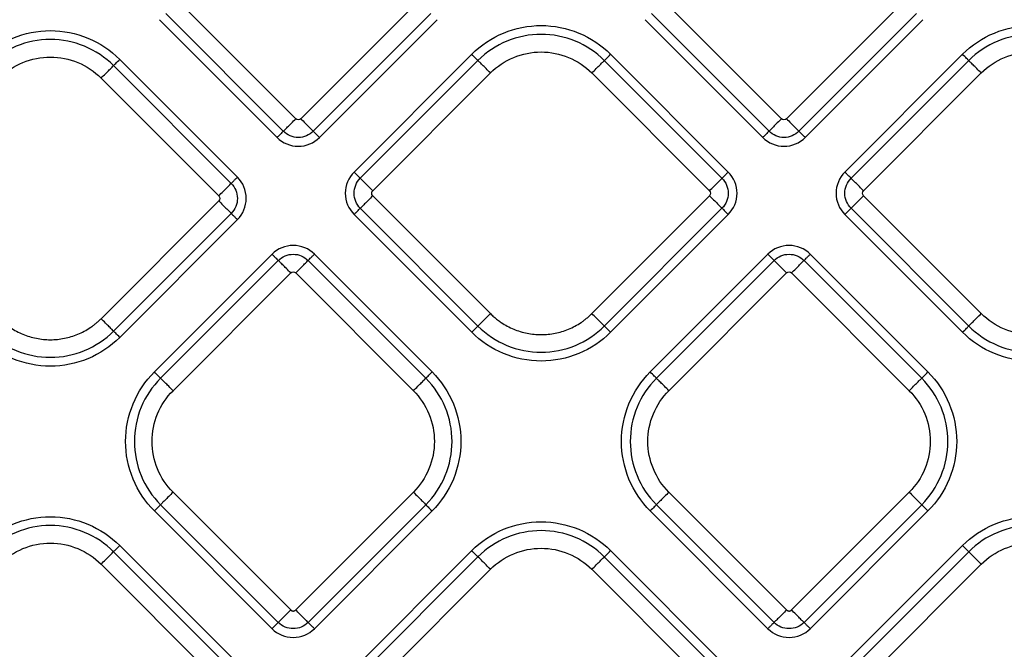
# Model space of a CAD drawing. Extents: x 526 to 613, y 487 to 635.
# Drawn here: x 563 to 569, y 547 to 551 of the extents above; entities that cross this region are included whole.
import ezdxf

# ---------------------------------------------------------------- set-up
doc = ezdxf.new("R2010")
doc.units = 0
doc.header["$MEASUREMENT"] = 0
doc.layers.add('1', color=4, linetype='Continuous')
doc.layers.add('STD TEST', color=3, linetype='Continuous')

# ---------------------------------------------------------------- blocks, each defined once
blk = doc.blocks.new('2023 VANGUARD')
at = {"layer": '1', "color": 3, "linetype": 'Continuous', "lineweight": 25}
for p, q in [((-4.0968, -41.5481), (-4.7556, -40.8893)), ((-3.4097, -40.8893), (-4.0685, -41.5481)), ((-1.3773, -41.5482), (-2.0361, -40.8893)), ((-0.6902, -40.8893), (-1.349, -41.5482)), ((-4.8253, -40.959), (-4.1665, -41.6179)), ((-3.9988, -41.6179), (-3.34, -40.959)), ((-2.1059, -40.9591), (-1.447, -41.6179)), ((-1.2793, -41.6179), (-0.6205, -40.9591)), ((-4.8602, -40.9939), (-4.2014, -41.6527)), ((-3.9639, -41.6527), (-3.3051, -40.9939)), ((-2.1407, -40.9939), (-1.4819, -41.6528)), ((-1.2444, -41.6528), (-0.5856, -40.9939)), ((-4.4234, -41.8748), (-5.0823, -41.2159)), ((-3.1115, -41.1874), (-3.7704, -41.8463)), ((-3.0767, -41.2223), (-3.7355, -41.8811)), ((-1.7103, -41.8811), (-2.3691, -41.2223)), ((-1.6754, -41.8463), (-2.3342, -41.1874)), ((-0.3635, -41.1874), (-1.0224, -41.8463)), ((-0.3287, -41.2223), (-0.9875, -41.8811)), ((-4.4583, -41.9096), (-5.1171, -41.2508)), ((-3.6658, -41.9509), (-3.007, -41.292)), ((-2.4388, -41.292), (-1.78, -41.9509)), ((-0.9178, -41.9509), (-0.259, -41.292)), ((-5.1869, -41.3205), (-4.528, -41.9794)), ((-4.528, -42.0076), (-5.1869, -42.6665)), ((-3.007, -42.638), (-3.6658, -41.9791)), ((-1.78, -41.9791), (-2.4388, -42.638)), ((-0.259, -42.638), (-0.9178, -41.9791)), ((-3.7355, -42.0489), (-3.0767, -42.7077)), ((-2.3691, -42.7077), (-1.7103, -42.0489)), ((-0.9875, -42.0489), (-0.3287, -42.7077)), ((-5.1171, -42.7362), (-4.4583, -42.0774)), ((-5.0823, -42.7711), (-4.4234, -42.1122)), ((-3.7704, -42.0837), (-3.1115, -42.7426)), ((-2.3342, -42.7426), (-1.6754, -42.0837)), ((-1.0224, -42.0837), (-0.3635, -42.7426)), ((-4.2299, -42.3058), (-4.8887, -42.9646)), ((-4.195, -42.3406), (-4.8539, -42.9995)), ((-3.3685, -42.9995), (-4.0273, -42.3406)), ((-3.3336, -42.9646), (-3.9924, -42.3058)), ((-1.4534, -42.3058), (-2.1122, -42.9646)), ((-1.4185, -42.3406), (-2.0773, -42.9994)), ((-0.592, -42.9994), (-1.2508, -42.3406)), ((-0.5571, -42.9646), (-1.2159, -42.3058)), ((-4.7841, -43.0692), (-4.1253, -42.4104)), ((-4.097, -42.4104), (-3.4382, -43.0692)), ((-2.0076, -43.0692), (-1.3488, -42.4103)), ((-1.3205, -42.4103), (-0.6617, -43.0692)), ((-4.1253, -44.2962), (-4.7841, -43.6373)), ((-3.4382, -43.6373), (-4.097, -44.2962)), ((-1.3488, -44.2961), (-2.0076, -43.6373)), ((-0.6617, -43.6373), (-1.3205, -44.2961)), ((-4.8539, -43.7071), (-4.195, -44.3659)), ((-4.0273, -44.3659), (-3.3685, -43.7071)), ((-2.0773, -43.707), (-1.4185, -44.3659)), ((-1.2508, -44.3659), (-0.592, -43.707)), ((-4.8887, -43.7419), (-4.2299, -44.4008)), ((-3.9924, -44.4008), (-3.3336, -43.7419)), ((-2.1122, -43.7419), (-1.4534, -44.4007)), ((-1.2159, -44.4007), (-0.5571, -43.7419)), ((-4.4234, -44.5943), (-5.0822, -43.9354)), ((-0.3635, -43.9354), (-1.0224, -44.5943)), ((-4.4583, -44.6291), (-5.1171, -43.9703)), ((-3.1116, -43.9639), (-3.7704, -44.6228)), ((-1.6754, -44.6228), (-2.3343, -43.9639)), ((-0.3287, -43.9703), (-0.9875, -44.6291)), ((-5.1868, -44.04), (-4.528, -44.6989)), ((-3.0767, -43.9988), (-3.7355, -44.6576)), ((-1.7103, -44.6576), (-2.3691, -43.9988)), ((-0.9178, -44.6989), (-0.259, -44.04)), ((-3.6658, -44.7274), (-3.007, -44.0685)), ((-2.4389, -44.0685), (-1.78, -44.7274))]:
    blk.add_line(p, q, dxfattribs=at)
for points, knots in [([(-5.8596, -41.2159), (-5.8087, -41.1651), (-5.7477, -41.1243), (-5.6148, -41.0693), (-5.5429, -41.055), (-5.399, -41.055), (-5.3271, -41.0693), (-5.1941, -41.1243), (-5.1331, -41.1651), (-5.0823, -41.2159)], [0, 0, 0, 0, 0.25, 0.25, 0.5, 0.5, 0.75, 0.75, 1, 1, 1, 1]), ([(-3.1115, -41.1874), (-3.0607, -41.1366), (-2.9997, -41.0958), (-2.8668, -41.0408), (-2.7948, -41.0265), (-2.6509, -41.0265), (-2.579, -41.0408), (-2.4461, -41.0958), (-2.3851, -41.1366), (-2.3342, -41.1874)], [0, 0, 0, 0, 0.25, 0.25, 0.5, 0.5, 0.75, 0.75, 1, 1, 1, 1]), ([(-0.3635, -41.1874), (-0.3127, -41.1366), (-0.2517, -41.0958), (-0.1188, -41.0408), (-0.0468, -41.0265), (0.0971, -41.0265), (0.169, -41.0408), (0.3019, -41.0958), (0.3629, -41.1366), (0.4138, -41.1874)], [0, 0, 0, 0, 0.25, 0.25, 0.5, 0.5, 0.75, 0.75, 1, 1, 1, 1]), ([(-5.1171, -41.2508), (-5.1634, -41.2045), (-5.2189, -41.1674), (-5.34, -41.1173), (-5.4054, -41.1043), (-5.5364, -41.1043), (-5.6019, -41.1173), (-5.7229, -41.1674), (-5.7784, -41.2045), (-5.8247, -41.2508)], [0, 0, 0, 0, 0.25, 0.25, 0.5, 0.5, 0.75, 0.75, 1, 1, 1, 1]), ([(-2.3691, -41.2223), (-2.4154, -41.176), (-2.4709, -41.1389), (-2.5919, -41.0888), (-2.6574, -41.0758), (-2.7884, -41.0758), (-2.8539, -41.0888), (-2.9749, -41.1389), (-3.0304, -41.176), (-3.0767, -41.2223)], [0, 0, 0, 0, 0.25, 0.25, 0.5, 0.5, 0.75, 0.75, 1, 1, 1, 1]), ([(0.3789, -41.2223), (0.3326, -41.176), (0.2771, -41.1389), (0.1561, -41.0888), (0.0906, -41.0758), (-0.0404, -41.0758), (-0.1059, -41.0888), (-0.2269, -41.1389), (-0.2824, -41.176), (-0.3287, -41.2223)], [0, 0, 0, 0, 0.25, 0.25, 0.5, 0.5, 0.75, 0.75, 1, 1, 1, 1]), ([(-3.007, -41.292), (-2.9698, -41.2548), (-2.9252, -41.2251), (-2.828, -41.1848), (-2.7755, -41.1744), (-2.6703, -41.1744), (-2.6177, -41.1848), (-2.5206, -41.2251), (-2.476, -41.2548), (-2.4388, -41.292)], [0, 0, 0, 0, 0.25, 0.25, 0.5, 0.5, 0.75, 0.75, 1, 1, 1, 1]), ([(-0.259, -41.292), (-0.2218, -41.2548), (-0.1772, -41.2251), (-0.08, -41.1848), (-0.0275, -41.1744), (0.0777, -41.1744), (0.1303, -41.1848), (0.2274, -41.2251), (0.272, -41.2548), (0.3092, -41.292)], [0, 0, 0, 0, 0.25, 0.25, 0.5, 0.5, 0.75, 0.75, 1, 1, 1, 1]), ([(-5.755, -41.3205), (-5.7178, -41.2833), (-5.6732, -41.2536), (-5.5761, -41.2133), (-5.5235, -41.2029), (-5.4183, -41.2029), (-5.3658, -41.2133), (-5.2686, -41.2536), (-5.224, -41.2833), (-5.1869, -41.3205)], [0, 0, 0, 0, 0.25, 0.25, 0.5, 0.5, 0.75, 0.75, 1, 1, 1, 1]), ([(-5.1171, -41.2508), (-5.1158, -41.2494), (-5.1114, -41.2451), (-5.0988, -41.2325), (-5.0905, -41.2242), (-5.0823, -41.2159)], [0, 0, 0, 0, 0.5, 0.5, 1, 1, 1, 1]), ([(-3.0767, -41.2223), (-3.0781, -41.2209), (-3.0824, -41.2166), (-3.095, -41.2039), (-3.1033, -41.1957), (-3.1115, -41.1874)], [0, 0, 0, 0, 0.5, 0.5, 1, 1, 1, 1]), ([(-3.007, -41.292), (-3.0152, -41.2838), (-3.0235, -41.2755), (-3.039, -41.26), (-3.0463, -41.2527), (-3.0589, -41.2401), (-3.0643, -41.2347), (-3.0725, -41.2265), (-3.0753, -41.2237), (-3.0767, -41.2223)], [0, 0, 0, 0, 0.25, 0.25, 0.5, 0.5, 0.75, 0.75, 1, 1, 1, 1]), ([(-2.4388, -41.292), (-2.4306, -41.2838), (-2.4223, -41.2755), (-2.4068, -41.26), (-2.3995, -41.2527), (-2.3869, -41.2401), (-2.3815, -41.2347), (-2.3733, -41.2265), (-2.3705, -41.2237), (-2.3691, -41.2223)], [0, 0, 0, 0, 0.25, 0.25, 0.5, 0.5, 0.75, 0.75, 1, 1, 1, 1]), ([(-2.3691, -41.2223), (-2.3677, -41.2209), (-2.3634, -41.2166), (-2.3507, -41.2039), (-2.3425, -41.1957), (-2.3342, -41.1874)], [0, 0, 0, 0, 0.5, 0.5, 1, 1, 1, 1]), ([(-0.3287, -41.2223), (-0.3301, -41.2209), (-0.3344, -41.2166), (-0.347, -41.2039), (-0.3553, -41.1957), (-0.3635, -41.1874)], [0, 0, 0, 0, 0.5, 0.5, 1, 1, 1, 1]), ([(-0.259, -41.292), (-0.2672, -41.2838), (-0.2755, -41.2755), (-0.291, -41.26), (-0.2983, -41.2527), (-0.3109, -41.2401), (-0.3163, -41.2347), (-0.3245, -41.2265), (-0.3273, -41.2237), (-0.3287, -41.2223)], [0, 0, 0, 0, 0.25, 0.25, 0.5, 0.5, 0.75, 0.75, 1, 1, 1, 1]), ([(-5.1869, -41.3205), (-5.1786, -41.3123), (-5.1703, -41.304), (-5.1548, -41.2885), (-5.1475, -41.2812), (-5.1349, -41.2686), (-5.1295, -41.2632), (-5.1213, -41.255), (-5.1185, -41.2522), (-5.1171, -41.2508)], [0, 0, 0, 0, 0.25, 0.25, 0.5, 0.5, 0.75, 0.75, 1, 1, 1, 1]), ([(-4.1665, -41.6179), (-4.1651, -41.6165), (-4.1623, -41.6137), (-4.1541, -41.6055), (-4.1488, -41.6001), (-4.1361, -41.5875), (-4.1289, -41.5802), (-4.1133, -41.5647), (-4.1051, -41.5564), (-4.0968, -41.5481)], [0, 0, 0, 0, 0.25, 0.25, 0.5, 0.5, 0.75, 0.75, 1, 1, 1, 1]), ([(-4.0685, -41.5481), (-4.0722, -41.5519), (-4.0774, -41.554), (-4.0879, -41.554), (-4.0931, -41.5519), (-4.0968, -41.5481)], [0, 0, 0, 0, 0.5, 0.5, 1, 1, 1, 1]), ([(-4.0685, -41.5481), (-4.0602, -41.5564), (-4.052, -41.5647), (-4.0364, -41.5802), (-4.0292, -41.5875), (-4.0166, -41.6001), (-4.0112, -41.6055), (-4.003, -41.6137), (-4.0002, -41.6165), (-3.9988, -41.6179)], [0, 0, 0, 0, 0.25, 0.25, 0.5, 0.5, 0.75, 0.75, 1, 1, 1, 1]), ([(-1.3773, -41.5482), (-1.3847, -41.5556), (-1.3926, -41.5635), (-1.4082, -41.579), (-1.4158, -41.5866), (-1.429, -41.5999), (-1.4347, -41.6056), (-1.443, -41.6139), (-1.4457, -41.6166), (-1.447, -41.6179)], [0, 0, 0, 0, 0.25, 0.25, 0.5, 0.5, 0.75, 0.75, 1, 1, 1, 1]), ([(-1.349, -41.5482), (-1.3527, -41.5519), (-1.3579, -41.554), (-1.3684, -41.554), (-1.3736, -41.5519), (-1.3773, -41.5482)], [0, 0, 0, 0, 0.5, 0.5, 1, 1, 1, 1]), ([(-1.349, -41.5482), (-1.3408, -41.5564), (-1.3325, -41.5647), (-1.317, -41.5802), (-1.3097, -41.5875), (-1.2971, -41.6001), (-1.2917, -41.6055), (-1.2835, -41.6137), (-1.2807, -41.6165), (-1.2793, -41.6179)], [0, 0, 0, 0, 0.25, 0.25, 0.5, 0.5, 0.75, 0.75, 1, 1, 1, 1]), ([(-4.1665, -41.6179), (-4.1671, -41.6185), (-4.1684, -41.6198), (-4.1725, -41.6238), (-4.1753, -41.6266), (-4.1818, -41.6332), (-4.1857, -41.637), (-4.1935, -41.6449), (-4.1976, -41.6489), (-4.2014, -41.6527)], [0, 0, 0, 0, 0.25, 0.25, 0.5, 0.5, 0.75, 0.75, 1, 1, 1, 1]), ([(-3.9988, -41.6179), (-4.0208, -41.6398), (-4.0514, -41.6526), (-4.114, -41.6526), (-4.1444, -41.64), (-4.1665, -41.6179)], [0, 0, 0, 0, 0.5, 0.5, 1, 1, 1, 1]), ([(-3.9639, -41.6527), (-3.9677, -41.6489), (-3.9718, -41.6449), (-3.9796, -41.637), (-3.9835, -41.6332), (-3.99, -41.6266), (-3.9928, -41.6238), (-3.9969, -41.6198), (-3.9982, -41.6185), (-3.9988, -41.6179)], [0, 0, 0, 0, 0.25, 0.25, 0.5, 0.5, 0.75, 0.75, 1, 1, 1, 1]), ([(-1.447, -41.6179), (-1.4477, -41.6185), (-1.449, -41.6198), (-1.453, -41.6239), (-1.4558, -41.6266), (-1.4624, -41.6332), (-1.4662, -41.637), (-1.474, -41.6449), (-1.4781, -41.6489), (-1.4819, -41.6528)], [0, 0, 0, 0, 0.25, 0.25, 0.5, 0.5, 0.75, 0.75, 1, 1, 1, 1]), ([(-1.2793, -41.6179), (-1.3013, -41.6399), (-1.3319, -41.6526), (-1.3945, -41.6526), (-1.4249, -41.64), (-1.447, -41.6179)], [0, 0, 0, 0, 0.5, 0.5, 1, 1, 1, 1]), ([(-1.2444, -41.6528), (-1.2482, -41.6489), (-1.2523, -41.6449), (-1.2602, -41.637), (-1.264, -41.6332), (-1.2706, -41.6266), (-1.2733, -41.6239), (-1.2774, -41.6198), (-1.2787, -41.6185), (-1.2793, -41.6179)], [0, 0, 0, 0, 0.25, 0.25, 0.5, 0.5, 0.75, 0.75, 1, 1, 1, 1]), ([(-4.2014, -41.6527), (-4.17, -41.6841), (-4.1271, -41.7019), (-4.0384, -41.7019), (-3.995, -41.6838), (-3.9639, -41.6527)], [0, 0, 0, 0, 0.5, 0.5, 1, 1, 1, 1]), ([(-1.4819, -41.6528), (-1.4505, -41.6841), (-1.4076, -41.7019), (-1.3189, -41.7019), (-1.2755, -41.6839), (-1.2444, -41.6528)], [0, 0, 0, 0, 0.5, 0.5, 1, 1, 1, 1]), ([(-4.4234, -41.8748), (-4.4272, -41.8786), (-4.4313, -41.8826), (-4.4392, -41.8905), (-4.443, -41.8943), (-4.4496, -41.9009), (-4.4523, -41.9037), (-4.4564, -41.9077), (-4.4577, -41.909), (-4.4583, -41.9096)], [0, 0, 0, 0, 0.25, 0.25, 0.5, 0.5, 0.75, 0.75, 1, 1, 1, 1]), ([(-4.4234, -42.1122), (-4.3921, -42.0809), (-4.3743, -42.0379), (-4.3742, -41.9492), (-4.3923, -41.9059), (-4.4234, -41.8748)], [0, 0, 0, 0, 0.5, 0.5, 1, 1, 1, 1]), ([(-3.7704, -41.8463), (-3.8017, -41.8776), (-3.8195, -41.9206), (-3.8196, -42.0093), (-3.8015, -42.0526), (-3.7704, -42.0837)], [0, 0, 0, 0, 0.5, 0.5, 1, 1, 1, 1]), ([(-3.7355, -41.8811), (-3.7361, -41.8805), (-3.7374, -41.8792), (-3.7415, -41.8752), (-3.7443, -41.8724), (-3.7508, -41.8658), (-3.7547, -41.862), (-3.7625, -41.8541), (-3.7666, -41.8501), (-3.7704, -41.8463)], [0, 0, 0, 0, 0.25, 0.25, 0.5, 0.5, 0.75, 0.75, 1, 1, 1, 1]), ([(-3.7355, -42.0489), (-3.7575, -42.0269), (-3.7703, -41.9963), (-3.7702, -41.9336), (-3.7577, -41.9033), (-3.7355, -41.8811)], [0, 0, 0, 0, 0.5, 0.5, 1, 1, 1, 1]), ([(-3.6658, -41.9509), (-3.6732, -41.9435), (-3.6811, -41.9355), (-3.6966, -41.92), (-3.7042, -41.9124), (-3.7175, -41.8991), (-3.7232, -41.8935), (-3.7315, -41.8851), (-3.7342, -41.8824), (-3.7355, -41.8811)], [0, 0, 0, 0, 0.25, 0.25, 0.5, 0.5, 0.75, 0.75, 1, 1, 1, 1]), ([(-1.78, -41.9509), (-1.7717, -41.9426), (-1.7635, -41.9343), (-1.7479, -41.9188), (-1.7407, -41.9115), (-1.728, -41.8989), (-1.7227, -41.8935), (-1.7145, -41.8853), (-1.7116, -41.8825), (-1.7103, -41.8811)], [0, 0, 0, 0, 0.25, 0.25, 0.5, 0.5, 0.75, 0.75, 1, 1, 1, 1]), ([(-1.6754, -41.8463), (-1.6792, -41.8501), (-1.6833, -41.8541), (-1.6911, -41.862), (-1.6949, -41.8658), (-1.7015, -41.8724), (-1.7043, -41.8752), (-1.7083, -41.8792), (-1.7096, -41.8805), (-1.7103, -41.8811)], [0, 0, 0, 0, 0.25, 0.25, 0.5, 0.5, 0.75, 0.75, 1, 1, 1, 1]), ([(-1.7103, -41.8811), (-1.6883, -41.9031), (-1.6755, -41.9337), (-1.6755, -41.9964), (-1.6881, -42.0267), (-1.7103, -42.0489)], [0, 0, 0, 0, 0.5, 0.5, 1, 1, 1, 1]), ([(-1.6754, -42.0837), (-1.644, -42.0524), (-1.6262, -42.0094), (-1.6262, -41.9207), (-1.6443, -41.8774), (-1.6754, -41.8463)], [0, 0, 0, 0, 0.5, 0.5, 1, 1, 1, 1]), ([(-1.0224, -41.8463), (-1.0537, -41.8776), (-1.0715, -41.9206), (-1.0716, -42.0093), (-1.0535, -42.0526), (-1.0224, -42.0837)], [0, 0, 0, 0, 0.5, 0.5, 1, 1, 1, 1]), ([(-0.9875, -41.8811), (-0.9881, -41.8805), (-0.9894, -41.8792), (-0.9935, -41.8752), (-0.9963, -41.8724), (-1.0028, -41.8658), (-1.0067, -41.862), (-1.0145, -41.8541), (-1.0186, -41.8501), (-1.0224, -41.8463)], [0, 0, 0, 0, 0.25, 0.25, 0.5, 0.5, 0.75, 0.75, 1, 1, 1, 1]), ([(-0.9875, -42.0489), (-1.0095, -42.0269), (-1.0223, -41.9963), (-1.0222, -41.9336), (-1.0097, -41.9033), (-0.9875, -41.8811)], [0, 0, 0, 0, 0.5, 0.5, 1, 1, 1, 1]), ([(-0.9178, -41.9509), (-0.9252, -41.9435), (-0.9331, -41.9355), (-0.9486, -41.92), (-0.9562, -41.9124), (-0.9695, -41.8991), (-0.9752, -41.8935), (-0.9835, -41.8851), (-0.9862, -41.8824), (-0.9875, -41.8811)], [0, 0, 0, 0, 0.25, 0.25, 0.5, 0.5, 0.75, 0.75, 1, 1, 1, 1]), ([(-4.528, -41.9794), (-4.5198, -41.9711), (-4.5115, -41.9628), (-4.496, -41.9473), (-4.4887, -41.94), (-4.4761, -41.9274), (-4.4707, -41.922), (-4.4625, -41.9138), (-4.4597, -41.911), (-4.4583, -41.9096)], [0, 0, 0, 0, 0.25, 0.25, 0.5, 0.5, 0.75, 0.75, 1, 1, 1, 1]), ([(-4.4583, -41.9096), (-4.4363, -41.9316), (-4.4236, -41.9622), (-4.4236, -42.0249), (-4.4361, -42.0552), (-4.4583, -42.0774)], [0, 0, 0, 0, 0.5, 0.5, 1, 1, 1, 1]), ([(-3.6658, -41.9791), (-3.6695, -41.9754), (-3.6717, -41.9702), (-3.6717, -41.9598), (-3.6695, -41.9546), (-3.6658, -41.9509)], [0, 0, 0, 0, 0.5, 0.5, 1, 1, 1, 1]), ([(-1.78, -41.9509), (-1.7763, -41.9546), (-1.7741, -41.9598), (-1.7741, -41.9702), (-1.7763, -41.9754), (-1.78, -41.9791)], [0, 0, 0, 0, 0.5, 0.5, 1, 1, 1, 1]), ([(-0.9178, -41.9791), (-0.9215, -41.9754), (-0.9237, -41.9702), (-0.9237, -41.9598), (-0.9215, -41.9546), (-0.9178, -41.9509)], [0, 0, 0, 0, 0.5, 0.5, 1, 1, 1, 1]), ([(-4.528, -41.9794), (-4.5243, -41.9831), (-4.5222, -41.9883), (-4.5222, -41.9987), (-4.5243, -42.0039), (-4.528, -42.0076)], [0, 0, 0, 0, 0.5, 0.5, 1, 1, 1, 1]), ([(-4.528, -42.0076), (-4.5206, -42.015), (-4.5127, -42.023), (-4.4972, -42.0385), (-4.4896, -42.0461), (-4.4763, -42.0594), (-4.4706, -42.065), (-4.4623, -42.0734), (-4.4596, -42.0761), (-4.4583, -42.0774)], [0, 0, 0, 0, 0.25, 0.25, 0.5, 0.5, 0.75, 0.75, 1, 1, 1, 1]), ([(-3.6658, -41.9791), (-3.6741, -41.9874), (-3.6823, -41.9957), (-3.6979, -42.0112), (-3.7051, -42.0185), (-3.7178, -42.0311), (-3.7231, -42.0365), (-3.7313, -42.0447), (-3.7341, -42.0475), (-3.7355, -42.0489)], [0, 0, 0, 0, 0.25, 0.25, 0.5, 0.5, 0.75, 0.75, 1, 1, 1, 1]), ([(-1.78, -41.9791), (-1.7726, -41.9865), (-1.7647, -41.9944), (-1.7491, -42.01), (-1.7415, -42.0176), (-1.7282, -42.0309), (-1.7226, -42.0365), (-1.7143, -42.0449), (-1.7116, -42.0476), (-1.7103, -42.0489)], [0, 0, 0, 0, 0.25, 0.25, 0.5, 0.5, 0.75, 0.75, 1, 1, 1, 1]), ([(-0.9178, -41.9791), (-0.9261, -41.9874), (-0.9343, -41.9957), (-0.9499, -42.0112), (-0.9571, -42.0185), (-0.9698, -42.0311), (-0.9751, -42.0365), (-0.9833, -42.0447), (-0.9861, -42.0475), (-0.9875, -42.0489)], [0, 0, 0, 0, 0.25, 0.25, 0.5, 0.5, 0.75, 0.75, 1, 1, 1, 1]), ([(-3.7704, -42.0837), (-3.7666, -42.0799), (-3.7625, -42.0759), (-3.7547, -42.068), (-3.7508, -42.0642), (-3.7443, -42.0576), (-3.7415, -42.0548), (-3.7374, -42.0508), (-3.7361, -42.0495), (-3.7355, -42.0489)], [0, 0, 0, 0, 0.25, 0.25, 0.5, 0.5, 0.75, 0.75, 1, 1, 1, 1]), ([(-1.7103, -42.0489), (-1.7096, -42.0495), (-1.7083, -42.0508), (-1.7043, -42.0548), (-1.7015, -42.0576), (-1.6949, -42.0642), (-1.6911, -42.068), (-1.6833, -42.0759), (-1.6792, -42.0799), (-1.6754, -42.0837)], [0, 0, 0, 0, 0.25, 0.25, 0.5, 0.5, 0.75, 0.75, 1, 1, 1, 1]), ([(-1.0224, -42.0837), (-1.0186, -42.0799), (-1.0145, -42.0759), (-1.0067, -42.068), (-1.0028, -42.0642), (-0.9963, -42.0576), (-0.9935, -42.0548), (-0.9894, -42.0508), (-0.9881, -42.0495), (-0.9875, -42.0489)], [0, 0, 0, 0, 0.25, 0.25, 0.5, 0.5, 0.75, 0.75, 1, 1, 1, 1]), ([(-4.4583, -42.0774), (-4.4577, -42.078), (-4.4564, -42.0793), (-4.4523, -42.0834), (-4.4496, -42.0861), (-4.443, -42.0927), (-4.4392, -42.0965), (-4.4313, -42.1044), (-4.4272, -42.1084), (-4.4234, -42.1122)], [0, 0, 0, 0, 0.25, 0.25, 0.5, 0.5, 0.75, 0.75, 1, 1, 1, 1]), ([(-3.9924, -42.3058), (-4.0238, -42.2744), (-4.0668, -42.2566), (-4.1554, -42.2566), (-4.1988, -42.2747), (-4.2299, -42.3058)], [0, 0, 0, 0, 0.5, 0.5, 1, 1, 1, 1]), ([(-1.2159, -42.3058), (-1.2473, -42.2744), (-1.2903, -42.2566), (-1.3789, -42.2566), (-1.4223, -42.2746), (-1.4534, -42.3058)], [0, 0, 0, 0, 0.5, 0.5, 1, 1, 1, 1]), ([(-4.2299, -42.3058), (-4.2261, -42.3096), (-4.222, -42.3136), (-4.2142, -42.3215), (-4.2104, -42.3253), (-4.2038, -42.3319), (-4.201, -42.3347), (-4.197, -42.3387), (-4.1957, -42.34), (-4.195, -42.3406)], [0, 0, 0, 0, 0.25, 0.25, 0.5, 0.5, 0.75, 0.75, 1, 1, 1, 1]), ([(-4.195, -42.3406), (-4.1731, -42.3187), (-4.1424, -42.3059), (-4.0798, -42.3059), (-4.0495, -42.3185), (-4.0273, -42.3406)], [0, 0, 0, 0, 0.5, 0.5, 1, 1, 1, 1]), ([(-4.1253, -42.4104), (-4.1336, -42.4021), (-4.1418, -42.3938), (-4.1574, -42.3783), (-4.1646, -42.371), (-4.1773, -42.3584), (-4.1826, -42.353), (-4.1908, -42.3448), (-4.1936, -42.342), (-4.195, -42.3406)], [0, 0, 0, 0, 0.25, 0.25, 0.5, 0.5, 0.75, 0.75, 1, 1, 1, 1]), ([(-4.097, -42.4104), (-4.0896, -42.403), (-4.0817, -42.3951), (-4.0662, -42.3795), (-4.0586, -42.3719), (-4.0453, -42.3586), (-4.0396, -42.353), (-4.0313, -42.3446), (-4.0286, -42.3419), (-4.0273, -42.3406)], [0, 0, 0, 0, 0.25, 0.25, 0.5, 0.5, 0.75, 0.75, 1, 1, 1, 1]), ([(-4.0273, -42.3406), (-4.0267, -42.34), (-4.0254, -42.3387), (-4.0213, -42.3347), (-4.0186, -42.3319), (-4.012, -42.3253), (-4.0082, -42.3215), (-4.0003, -42.3136), (-3.9962, -42.3096), (-3.9924, -42.3058)], [0, 0, 0, 0, 0.25, 0.25, 0.5, 0.5, 0.75, 0.75, 1, 1, 1, 1]), ([(-1.4534, -42.3058), (-1.4496, -42.3096), (-1.4455, -42.3136), (-1.4377, -42.3215), (-1.4338, -42.3253), (-1.4273, -42.3319), (-1.4245, -42.3346), (-1.4204, -42.3387), (-1.4191, -42.34), (-1.4185, -42.3406)], [0, 0, 0, 0, 0.25, 0.25, 0.5, 0.5, 0.75, 0.75, 1, 1, 1, 1]), ([(-1.4185, -42.3406), (-1.3965, -42.3186), (-1.3659, -42.3059), (-1.3033, -42.3059), (-1.2729, -42.3185), (-1.2508, -42.3406)], [0, 0, 0, 0, 0.5, 0.5, 1, 1, 1, 1]), ([(-1.3488, -42.4103), (-1.3571, -42.4021), (-1.3653, -42.3938), (-1.3809, -42.3783), (-1.3881, -42.371), (-1.4008, -42.3584), (-1.4061, -42.353), (-1.4143, -42.3448), (-1.4171, -42.342), (-1.4185, -42.3406)], [0, 0, 0, 0, 0.25, 0.25, 0.5, 0.5, 0.75, 0.75, 1, 1, 1, 1]), ([(-1.3205, -42.4103), (-1.3131, -42.4029), (-1.3052, -42.395), (-1.2897, -42.3795), (-1.2821, -42.3719), (-1.2688, -42.3586), (-1.2631, -42.3529), (-1.2548, -42.3446), (-1.2521, -42.3419), (-1.2508, -42.3406)], [0, 0, 0, 0, 0.25, 0.25, 0.5, 0.5, 0.75, 0.75, 1, 1, 1, 1]), ([(-1.2508, -42.3406), (-1.2502, -42.34), (-1.2489, -42.3387), (-1.2448, -42.3346), (-1.242, -42.3319), (-1.2355, -42.3253), (-1.2316, -42.3215), (-1.2238, -42.3136), (-1.2197, -42.3096), (-1.2159, -42.3058)], [0, 0, 0, 0, 0.25, 0.25, 0.5, 0.5, 0.75, 0.75, 1, 1, 1, 1]), ([(-4.1253, -42.4104), (-4.1216, -42.4067), (-4.1164, -42.4045), (-4.1059, -42.4045), (-4.1007, -42.4067), (-4.097, -42.4104)], [0, 0, 0, 0, 0.5, 0.5, 1, 1, 1, 1]), ([(-1.3488, -42.4103), (-1.3451, -42.4066), (-1.3399, -42.4045), (-1.3294, -42.4045), (-1.3242, -42.4066), (-1.3205, -42.4103)], [0, 0, 0, 0, 0.5, 0.5, 1, 1, 1, 1]), ([(-5.755, -42.6665), (-5.7519, -42.6696), (-5.7456, -42.6757), (-5.7358, -42.6845), (-5.7258, -42.693), (-5.7155, -42.7012), (-5.705, -42.709), (-5.687, -42.7215), (-5.6606, -42.7373), (-5.6249, -42.7542), (-5.5877, -42.7675), (-5.5367, -42.7802), (-5.4709, -42.7867), (-5.4052, -42.7802), (-5.3541, -42.7675), (-5.3169, -42.7542), (-5.2812, -42.7373), (-5.253, -42.7204), (-5.2315, -42.7052), (-5.216, -42.6931), (-5.201, -42.6802), (-5.1916, -42.6711), (-5.1869, -42.6665)], [0, 0, 0, 0, 0.020878, 0.041713, 0.062527, 0.083344, 0.104185, 0.125072, 0.187569, 0.2501, 0.312596, 0.375127, 0.500003, 0.62488, 0.687376, 0.749907, 0.812404, 0.874935, 0.906232, 0.937459, 0.968689, 1, 1, 1, 1]), ([(-5.1171, -42.7362), (-5.1185, -42.7348), (-5.1213, -42.732), (-5.1295, -42.7238), (-5.1349, -42.7184), (-5.1475, -42.7058), (-5.1548, -42.6985), (-5.1703, -42.683), (-5.1786, -42.6748), (-5.1869, -42.6665)], [0, 0, 0, 0, 0.25, 0.25, 0.5, 0.5, 0.75, 0.75, 1, 1, 1, 1]), ([(-3.007, -42.638), (-3.0152, -42.6462), (-3.0235, -42.6545), (-3.039, -42.67), (-3.0463, -42.6773), (-3.0589, -42.6899), (-3.0643, -42.6953), (-3.0725, -42.7035), (-3.0753, -42.7063), (-3.0767, -42.7077)], [0, 0, 0, 0, 0.25, 0.25, 0.5, 0.5, 0.75, 0.75, 1, 1, 1, 1]), ([(-3.007, -42.638), (-3.0038, -42.641), (-2.9976, -42.6472), (-2.9878, -42.656), (-2.9778, -42.6645), (-2.9675, -42.6727), (-2.9569, -42.6805), (-2.9389, -42.693), (-2.9126, -42.7088), (-2.8769, -42.7256), (-2.8397, -42.739), (-2.7887, -42.7517), (-2.7229, -42.7582), (-2.6571, -42.7517), (-2.6061, -42.739), (-2.5689, -42.7257), (-2.5332, -42.7088), (-2.505, -42.6918), (-2.4835, -42.6767), (-2.4679, -42.6646), (-2.453, -42.6517), (-2.4435, -42.6426), (-2.4388, -42.638)], [0, 0, 0, 0, 0.020878, 0.041713, 0.062527, 0.083344, 0.104185, 0.125072, 0.187569, 0.2501, 0.312596, 0.375127, 0.500003, 0.62488, 0.687376, 0.749907, 0.812404, 0.874935, 0.906232, 0.937459, 0.968689, 1, 1, 1, 1]), ([(-2.3691, -42.7077), (-2.3705, -42.7063), (-2.3733, -42.7035), (-2.3815, -42.6953), (-2.3869, -42.6899), (-2.3995, -42.6773), (-2.4068, -42.67), (-2.4223, -42.6545), (-2.4306, -42.6462), (-2.4388, -42.638)], [0, 0, 0, 0, 0.25, 0.25, 0.5, 0.5, 0.75, 0.75, 1, 1, 1, 1]), ([(-0.3287, -42.7077), (-0.3273, -42.7063), (-0.3245, -42.7035), (-0.3163, -42.6953), (-0.3109, -42.6899), (-0.2983, -42.6773), (-0.291, -42.67), (-0.2755, -42.6545), (-0.2672, -42.6462), (-0.259, -42.638)], [0, 0, 0, 0, 0.25, 0.25, 0.5, 0.5, 0.75, 0.75, 1, 1, 1, 1]), ([(0.3092, -42.638), (0.272, -42.6752), (0.2274, -42.7049), (0.1303, -42.7452), (0.0777, -42.7556), (-0.0275, -42.7556), (-0.08, -42.7452), (-0.1772, -42.7049), (-0.2218, -42.6752), (-0.259, -42.638)], [0, 0, 0, 0, 0.25, 0.25, 0.5, 0.5, 0.75, 0.75, 1, 1, 1, 1]), ([(-3.0767, -42.7077), (-3.0781, -42.7091), (-3.0824, -42.7134), (-3.095, -42.726), (-3.1033, -42.7343), (-3.1115, -42.7426)], [0, 0, 0, 0, 0.5, 0.5, 1, 1, 1, 1]), ([(-3.0767, -42.7077), (-3.0304, -42.754), (-2.9749, -42.7911), (-2.8539, -42.8412), (-2.7884, -42.8542), (-2.6574, -42.8542), (-2.5919, -42.8412), (-2.4709, -42.7911), (-2.4154, -42.754), (-2.3691, -42.7077)], [0, 0, 0, 0, 0.25, 0.25, 0.5, 0.5, 0.75, 0.75, 1, 1, 1, 1]), ([(-2.3342, -42.7426), (-2.3425, -42.7343), (-2.3507, -42.726), (-2.3634, -42.7134), (-2.3677, -42.7091), (-2.3691, -42.7077)], [0, 0, 0, 0, 0.5, 0.5, 1, 1, 1, 1]), ([(-0.3635, -42.7426), (-0.3553, -42.7343), (-0.347, -42.726), (-0.3344, -42.7134), (-0.3301, -42.7091), (-0.3287, -42.7077)], [0, 0, 0, 0, 0.5, 0.5, 1, 1, 1, 1]), ([(-0.3287, -42.7077), (-0.2824, -42.754), (-0.2269, -42.7911), (-0.1059, -42.8412), (-0.0404, -42.8542), (0.0906, -42.8542), (0.1561, -42.8412), (0.2771, -42.7911), (0.3326, -42.754), (0.3789, -42.7077)], [0, 0, 0, 0, 0.25, 0.25, 0.5, 0.5, 0.75, 0.75, 1, 1, 1, 1]), ([(-5.0823, -42.7711), (-5.1331, -42.8219), (-5.1941, -42.8627), (-5.3271, -42.9177), (-5.399, -42.932), (-5.5429, -42.932), (-5.6148, -42.9177), (-5.7477, -42.8627), (-5.8087, -42.8219), (-5.8596, -42.7711)], [0, 0, 0, 0, 0.25, 0.25, 0.5, 0.5, 0.75, 0.75, 1, 1, 1, 1]), ([(-5.8247, -42.7362), (-5.7784, -42.7825), (-5.7229, -42.8196), (-5.6019, -42.8697), (-5.5364, -42.8827), (-5.4054, -42.8827), (-5.34, -42.8697), (-5.2189, -42.8196), (-5.1634, -42.7825), (-5.1171, -42.7362)], [0, 0, 0, 0, 0.25, 0.25, 0.5, 0.5, 0.75, 0.75, 1, 1, 1, 1]), ([(-5.0823, -42.7711), (-5.0905, -42.7628), (-5.0988, -42.7546), (-5.1114, -42.7419), (-5.1158, -42.7376), (-5.1171, -42.7362)], [0, 0, 0, 0, 0.5, 0.5, 1, 1, 1, 1]), ([(-2.3342, -42.7426), (-2.3851, -42.7934), (-2.4461, -42.8342), (-2.579, -42.8892), (-2.6509, -42.9035), (-2.7948, -42.9035), (-2.8668, -42.8892), (-2.9997, -42.8342), (-3.0607, -42.7934), (-3.1115, -42.7426)], [0, 0, 0, 0, 0.25, 0.25, 0.5, 0.5, 0.75, 0.75, 1, 1, 1, 1]), ([(0.4138, -42.7426), (0.3629, -42.7934), (0.3019, -42.8342), (0.169, -42.8892), (0.0971, -42.9035), (-0.0468, -42.9035), (-0.1188, -42.8892), (-0.2517, -42.8342), (-0.3127, -42.7934), (-0.3635, -42.7426)], [0, 0, 0, 0, 0.25, 0.25, 0.5, 0.5, 0.75, 0.75, 1, 1, 1, 1]), ([(-4.8887, -43.7419), (-4.9396, -43.691), (-4.9803, -43.6301), (-5.0354, -43.4971), (-5.0497, -43.4252), (-5.0497, -43.2813), (-5.0354, -43.2094), (-4.9803, -43.0765), (-4.9396, -43.0155), (-4.8887, -42.9646)], [0, 0, 0, 0, 0.25, 0.25, 0.5, 0.5, 0.75, 0.75, 1, 1, 1, 1]), ([(-4.8539, -42.9995), (-4.9002, -43.0458), (-4.9373, -43.1013), (-4.9874, -43.2223), (-5.0004, -43.2878), (-5.0004, -43.4188), (-4.9874, -43.4842), (-4.9373, -43.6052), (-4.9002, -43.6607), (-4.8539, -43.7071)], [0, 0, 0, 0, 0.25, 0.25, 0.5, 0.5, 0.75, 0.75, 1, 1, 1, 1]), ([(-4.8539, -42.9995), (-4.8552, -42.9981), (-4.8596, -42.9938), (-4.8722, -42.9811), (-4.8805, -42.9729), (-4.8887, -42.9646)], [0, 0, 0, 0, 0.5, 0.5, 1, 1, 1, 1]), ([(-4.7841, -43.0692), (-4.7924, -43.0609), (-4.8007, -43.0527), (-4.8162, -43.0371), (-4.8235, -43.0299), (-4.8361, -43.0172), (-4.8415, -43.0119), (-4.8497, -43.0037), (-4.8525, -43.0009), (-4.8539, -42.9995)], [0, 0, 0, 0, 0.25, 0.25, 0.5, 0.5, 0.75, 0.75, 1, 1, 1, 1]), ([(-3.4382, -43.0692), (-3.4299, -43.0609), (-3.4217, -43.0527), (-3.4061, -43.0371), (-3.3989, -43.0299), (-3.3862, -43.0172), (-3.3809, -43.0119), (-3.3727, -43.0037), (-3.3698, -43.0009), (-3.3685, -42.9995)], [0, 0, 0, 0, 0.25, 0.25, 0.5, 0.5, 0.75, 0.75, 1, 1, 1, 1]), ([(-3.3685, -42.9995), (-3.3671, -42.9981), (-3.3627, -42.9938), (-3.3501, -42.9811), (-3.3419, -42.9729), (-3.3336, -42.9646)], [0, 0, 0, 0, 0.5, 0.5, 1, 1, 1, 1]), ([(-3.3685, -43.7071), (-3.3222, -43.6607), (-3.2851, -43.6052), (-3.2349, -43.4842), (-3.2219, -43.4188), (-3.2219, -43.2878), (-3.2349, -43.2223), (-3.2851, -43.1013), (-3.3222, -43.0458), (-3.3685, -42.9995)], [0, 0, 0, 0, 0.25, 0.25, 0.5, 0.5, 0.75, 0.75, 1, 1, 1, 1]), ([(-3.3336, -42.9646), (-3.2827, -43.0155), (-3.242, -43.0765), (-3.1869, -43.2094), (-3.1726, -43.2813), (-3.1726, -43.4252), (-3.1869, -43.4971), (-3.242, -43.6301), (-3.2827, -43.691), (-3.3336, -43.7419)], [0, 0, 0, 0, 0.25, 0.25, 0.5, 0.5, 0.75, 0.75, 1, 1, 1, 1]), ([(-2.1122, -43.7419), (-2.1631, -43.691), (-2.2038, -43.63), (-2.2589, -43.4971), (-2.2732, -43.4252), (-2.2732, -43.2813), (-2.2589, -43.2094), (-2.2038, -43.0764), (-2.1631, -43.0155), (-2.1122, -42.9646)], [0, 0, 0, 0, 0.25, 0.25, 0.5, 0.5, 0.75, 0.75, 1, 1, 1, 1]), ([(-2.0773, -42.9994), (-2.1237, -43.0458), (-2.1607, -43.1013), (-2.2109, -43.2223), (-2.2239, -43.2877), (-2.2239, -43.4187), (-2.2109, -43.4842), (-2.1607, -43.6052), (-2.1237, -43.6607), (-2.0773, -43.707)], [0, 0, 0, 0, 0.25, 0.25, 0.5, 0.5, 0.75, 0.75, 1, 1, 1, 1]), ([(-2.0773, -42.9994), (-2.0787, -42.9981), (-2.0831, -42.9937), (-2.0957, -42.9811), (-2.1039, -42.9729), (-2.1122, -42.9646)], [0, 0, 0, 0, 0.5, 0.5, 1, 1, 1, 1]), ([(-2.0076, -43.0692), (-2.0159, -43.0609), (-2.0242, -43.0526), (-2.0397, -43.0371), (-2.047, -43.0298), (-2.0596, -43.0172), (-2.065, -43.0118), (-2.0731, -43.0036), (-2.076, -43.0008), (-2.0773, -42.9994)], [0, 0, 0, 0, 0.25, 0.25, 0.5, 0.5, 0.75, 0.75, 1, 1, 1, 1]), ([(-0.6617, -43.0692), (-0.6534, -43.0609), (-0.6451, -43.0526), (-0.6296, -43.0371), (-0.6223, -43.0298), (-0.6097, -43.0172), (-0.6043, -43.0118), (-0.5962, -43.0036), (-0.5933, -43.0008), (-0.592, -42.9994)], [0, 0, 0, 0, 0.25, 0.25, 0.5, 0.5, 0.75, 0.75, 1, 1, 1, 1]), ([(-0.592, -42.9994), (-0.5906, -42.9981), (-0.5862, -42.9937), (-0.5736, -42.9811), (-0.5654, -42.9729), (-0.5571, -42.9646)], [0, 0, 0, 0, 0.5, 0.5, 1, 1, 1, 1]), ([(-0.592, -43.707), (-0.5456, -43.6607), (-0.5086, -43.6052), (-0.4584, -43.4842), (-0.4454, -43.4187), (-0.4454, -43.2877), (-0.4584, -43.2223), (-0.5086, -43.1013), (-0.5456, -43.0458), (-0.592, -42.9994)], [0, 0, 0, 0, 0.25, 0.25, 0.5, 0.5, 0.75, 0.75, 1, 1, 1, 1]), ([(-0.5571, -42.9646), (-0.5062, -43.0155), (-0.4655, -43.0764), (-0.4104, -43.2094), (-0.3961, -43.2813), (-0.3961, -43.4252), (-0.4104, -43.4971), (-0.4655, -43.63), (-0.5062, -43.691), (-0.5571, -43.7419)], [0, 0, 0, 0, 0.25, 0.25, 0.5, 0.5, 0.75, 0.75, 1, 1, 1, 1]), ([(-4.7841, -43.6373), (-4.8213, -43.6001), (-4.8511, -43.5556), (-4.8913, -43.4584), (-4.9018, -43.4059), (-4.9018, -43.3007), (-4.8913, -43.2481), (-4.8511, -43.1509), (-4.8213, -43.1064), (-4.7841, -43.0692)], [0, 0, 0, 0, 0.25, 0.25, 0.5, 0.5, 0.75, 0.75, 1, 1, 1, 1]), ([(-3.4382, -43.0692), (-3.401, -43.1064), (-3.3712, -43.1509), (-3.331, -43.2481), (-3.3205, -43.3007), (-3.3205, -43.4059), (-3.331, -43.4584), (-3.3712, -43.5556), (-3.401, -43.6001), (-3.4382, -43.6373)], [0, 0, 0, 0, 0.25, 0.25, 0.5, 0.5, 0.75, 0.75, 1, 1, 1, 1]), ([(-2.0076, -43.6373), (-2.0448, -43.6001), (-2.0746, -43.5556), (-2.1148, -43.4584), (-2.1253, -43.4058), (-2.1253, -43.3006), (-2.1148, -43.2481), (-2.0746, -43.1509), (-2.0448, -43.1064), (-2.0076, -43.0692)], [0, 0, 0, 0, 0.25, 0.25, 0.5, 0.5, 0.75, 0.75, 1, 1, 1, 1]), ([(-0.6617, -43.0692), (-0.6245, -43.1064), (-0.5947, -43.1509), (-0.5545, -43.2481), (-0.544, -43.3006), (-0.544, -43.4058), (-0.5545, -43.4584), (-0.5947, -43.5556), (-0.6245, -43.6001), (-0.6617, -43.6373)], [0, 0, 0, 0, 0.25, 0.25, 0.5, 0.5, 0.75, 0.75, 1, 1, 1, 1]), ([(-4.7841, -43.6373), (-4.7924, -43.6456), (-4.8007, -43.6539), (-4.8162, -43.6694), (-4.8235, -43.6767), (-4.8361, -43.6893), (-4.8415, -43.6947), (-4.8497, -43.7029), (-4.8525, -43.7057), (-4.8539, -43.7071)], [0, 0, 0, 0, 0.25, 0.25, 0.5, 0.5, 0.75, 0.75, 1, 1, 1, 1]), ([(-3.4382, -43.6373), (-3.4299, -43.6456), (-3.4217, -43.6539), (-3.4061, -43.6694), (-3.3989, -43.6767), (-3.3862, -43.6893), (-3.3809, -43.6947), (-3.3727, -43.7029), (-3.3698, -43.7057), (-3.3685, -43.7071)], [0, 0, 0, 0, 0.25, 0.25, 0.5, 0.5, 0.75, 0.75, 1, 1, 1, 1]), ([(-2.0076, -43.6373), (-2.0159, -43.6456), (-2.0242, -43.6538), (-2.0397, -43.6694), (-2.047, -43.6766), (-2.0596, -43.6893), (-2.065, -43.6946), (-2.0731, -43.7028), (-2.076, -43.7056), (-2.0773, -43.707)], [0, 0, 0, 0, 0.25, 0.25, 0.5, 0.5, 0.75, 0.75, 1, 1, 1, 1]), ([(-0.6617, -43.6373), (-0.6534, -43.6456), (-0.6451, -43.6538), (-0.6296, -43.6694), (-0.6223, -43.6766), (-0.6097, -43.6893), (-0.6043, -43.6946), (-0.5962, -43.7028), (-0.5933, -43.7056), (-0.592, -43.707)], [0, 0, 0, 0, 0.25, 0.25, 0.5, 0.5, 0.75, 0.75, 1, 1, 1, 1]), ([(-4.8539, -43.7071), (-4.8552, -43.7084), (-4.8596, -43.7128), (-4.8722, -43.7254), (-4.8805, -43.7336), (-4.8887, -43.7419)], [0, 0, 0, 0, 0.5, 0.5, 1, 1, 1, 1]), ([(-3.3685, -43.7071), (-3.3671, -43.7084), (-3.3627, -43.7128), (-3.3501, -43.7254), (-3.3419, -43.7336), (-3.3336, -43.7419)], [0, 0, 0, 0, 0.5, 0.5, 1, 1, 1, 1]), ([(-2.0773, -43.707), (-2.0787, -43.7084), (-2.0831, -43.7127), (-2.0957, -43.7254), (-2.1039, -43.7336), (-2.1122, -43.7419)], [0, 0, 0, 0, 0.5, 0.5, 1, 1, 1, 1]), ([(-0.592, -43.707), (-0.5906, -43.7084), (-0.5862, -43.7127), (-0.5736, -43.7254), (-0.5654, -43.7336), (-0.5571, -43.7419)], [0, 0, 0, 0, 0.5, 0.5, 1, 1, 1, 1]), ([(-5.8595, -43.9354), (-5.8087, -43.8846), (-5.7477, -43.8438), (-5.6148, -43.7888), (-5.5428, -43.7745), (-5.3989, -43.7745), (-5.327, -43.7888), (-5.1941, -43.8438), (-5.1331, -43.8846), (-5.0822, -43.9354)], [0, 0, 0, 0, 0.25, 0.25, 0.5, 0.5, 0.75, 0.75, 1, 1, 1, 1]), ([(-0.3635, -43.9354), (-0.3127, -43.8846), (-0.2517, -43.8438), (-0.1188, -43.7888), (-0.0468, -43.7745), (0.0971, -43.7745), (0.169, -43.7888), (0.3019, -43.8438), (0.3629, -43.8846), (0.4138, -43.9354)], [0, 0, 0, 0, 0.25, 0.25, 0.5, 0.5, 0.75, 0.75, 1, 1, 1, 1]), ([(-5.1171, -43.9703), (-5.1634, -43.924), (-5.2189, -43.8869), (-5.3399, -43.8368), (-5.4054, -43.8238), (-5.5364, -43.8238), (-5.6019, -43.8368), (-5.7229, -43.8869), (-5.7784, -43.924), (-5.8247, -43.9703)], [0, 0, 0, 0, 0.25, 0.25, 0.5, 0.5, 0.75, 0.75, 1, 1, 1, 1]), ([(-3.1116, -43.9639), (-3.0607, -43.9131), (-2.9997, -43.8723), (-2.8668, -43.8173), (-2.7949, -43.803), (-2.651, -43.803), (-2.5791, -43.8173), (-2.4461, -43.8723), (-2.3851, -43.9131), (-2.3343, -43.9639)], [0, 0, 0, 0, 0.25, 0.25, 0.5, 0.5, 0.75, 0.75, 1, 1, 1, 1]), ([(0.3789, -43.9703), (0.3326, -43.924), (0.2771, -43.8869), (0.1561, -43.8368), (0.0906, -43.8238), (-0.0404, -43.8238), (-0.1059, -43.8368), (-0.2269, -43.8869), (-0.2824, -43.924), (-0.3287, -43.9703)], [0, 0, 0, 0, 0.25, 0.25, 0.5, 0.5, 0.75, 0.75, 1, 1, 1, 1]), ([(-2.3691, -43.9988), (-2.4154, -43.9525), (-2.4709, -43.9154), (-2.592, -43.8653), (-2.6574, -43.8523), (-2.7884, -43.8523), (-2.8539, -43.8653), (-2.9749, -43.9154), (-3.0304, -43.9525), (-3.0767, -43.9988)], [0, 0, 0, 0, 0.25, 0.25, 0.5, 0.5, 0.75, 0.75, 1, 1, 1, 1]), ([(-5.755, -44.04), (-5.7178, -44.0028), (-5.6732, -43.9731), (-5.576, -43.9328), (-5.5235, -43.9224), (-5.4183, -43.9224), (-5.3657, -43.9328), (-5.2686, -43.9731), (-5.224, -44.0028), (-5.1868, -44.04)], [0, 0, 0, 0, 0.25, 0.25, 0.5, 0.5, 0.75, 0.75, 1, 1, 1, 1]), ([(-5.1171, -43.9703), (-5.1157, -43.9689), (-5.1114, -43.9646), (-5.0987, -43.9519), (-5.0905, -43.9437), (-5.0822, -43.9354)], [0, 0, 0, 0, 0.5, 0.5, 1, 1, 1, 1]), ([(-0.3287, -43.9703), (-0.3301, -43.9689), (-0.3344, -43.9646), (-0.347, -43.9519), (-0.3553, -43.9437), (-0.3635, -43.9354)], [0, 0, 0, 0, 0.5, 0.5, 1, 1, 1, 1]), ([(-0.259, -44.04), (-0.2218, -44.0028), (-0.1772, -43.9731), (-0.08, -43.9328), (-0.0275, -43.9224), (0.0777, -43.9224), (0.1303, -43.9328), (0.2274, -43.9731), (0.272, -44.0028), (0.3092, -44.04)], [0, 0, 0, 0, 0.25, 0.25, 0.5, 0.5, 0.75, 0.75, 1, 1, 1, 1]), ([(-5.1868, -44.04), (-5.1786, -44.0318), (-5.1703, -44.0235), (-5.1548, -44.008), (-5.1475, -44.0007), (-5.1349, -43.9881), (-5.1295, -43.9827), (-5.1213, -43.9745), (-5.1185, -43.9717), (-5.1171, -43.9703)], [0, 0, 0, 0, 0.25, 0.25, 0.5, 0.5, 0.75, 0.75, 1, 1, 1, 1]), ([(-3.0767, -43.9988), (-3.0781, -43.9974), (-3.0824, -43.9931), (-3.0951, -43.9805), (-3.1033, -43.9722), (-3.1116, -43.9639)], [0, 0, 0, 0, 0.5, 0.5, 1, 1, 1, 1]), ([(-3.007, -44.0685), (-2.9698, -44.0313), (-2.9252, -44.0016), (-2.8281, -43.9613), (-2.7755, -43.9509), (-2.6703, -43.9509), (-2.6178, -43.9613), (-2.5206, -44.0016), (-2.476, -44.0313), (-2.4389, -44.0685)], [0, 0, 0, 0, 0.25, 0.25, 0.5, 0.5, 0.75, 0.75, 1, 1, 1, 1]), ([(-2.3691, -43.9988), (-2.3678, -43.9974), (-2.3634, -43.9931), (-2.3508, -43.9805), (-2.3425, -43.9722), (-2.3343, -43.9639)], [0, 0, 0, 0, 0.5, 0.5, 1, 1, 1, 1]), ([(-0.259, -44.04), (-0.2672, -44.0318), (-0.2755, -44.0235), (-0.291, -44.008), (-0.2983, -44.0007), (-0.3109, -43.9881), (-0.3163, -43.9827), (-0.3245, -43.9745), (-0.3273, -43.9717), (-0.3287, -43.9703)], [0, 0, 0, 0, 0.25, 0.25, 0.5, 0.5, 0.75, 0.75, 1, 1, 1, 1]), ([(-3.007, -44.0685), (-3.0153, -44.0603), (-3.0235, -44.052), (-3.0391, -44.0365), (-3.0463, -44.0292), (-3.0589, -44.0166), (-3.0643, -44.0112), (-3.0725, -44.003), (-3.0753, -44.0002), (-3.0767, -43.9988)], [0, 0, 0, 0, 0.25, 0.25, 0.5, 0.5, 0.75, 0.75, 1, 1, 1, 1]), ([(-2.4389, -44.0685), (-2.4306, -44.0603), (-2.4223, -44.052), (-2.4068, -44.0365), (-2.3995, -44.0292), (-2.3869, -44.0166), (-2.3815, -44.0112), (-2.3733, -44.003), (-2.3705, -44.0002), (-2.3691, -43.9988)], [0, 0, 0, 0, 0.25, 0.25, 0.5, 0.5, 0.75, 0.75, 1, 1, 1, 1]), ([(-4.1253, -44.2962), (-4.1327, -44.3036), (-4.1406, -44.3115), (-4.1562, -44.327), (-4.1638, -44.3346), (-4.177, -44.3479), (-4.1827, -44.3536), (-4.191, -44.3619), (-4.1937, -44.3646), (-4.195, -44.3659)], [0, 0, 0, 0, 0.25, 0.25, 0.5, 0.5, 0.75, 0.75, 1, 1, 1, 1]), ([(-4.1253, -44.2962), (-4.1247, -44.2968), (-4.1234, -44.2979), (-4.1212, -44.2994), (-4.1185, -44.3007), (-4.1151, -44.3018), (-4.1112, -44.3022), (-4.1072, -44.3018), (-4.1035, -44.3006), (-4.1, -44.2988), (-4.098, -44.297), (-4.097, -44.2962)], [0, 0, 0, 0, 0.083478, 0.166388, 0.250171, 0.374789, 0.500105, 0.62472, 0.750039, 0.874841, 1, 1, 1, 1]), ([(-4.0273, -44.3659), (-4.0286, -44.3646), (-4.0313, -44.3619), (-4.0396, -44.3536), (-4.0453, -44.3479), (-4.0586, -44.3346), (-4.0662, -44.327), (-4.0817, -44.3115), (-4.0896, -44.3036), (-4.097, -44.2962)], [0, 0, 0, 0, 0.25, 0.25, 0.5, 0.5, 0.75, 0.75, 1, 1, 1, 1]), ([(-1.3488, -44.2961), (-1.3562, -44.3035), (-1.3641, -44.3114), (-1.3796, -44.327), (-1.3872, -44.3346), (-1.4005, -44.3479), (-1.4062, -44.3535), (-1.4145, -44.3619), (-1.4172, -44.3646), (-1.4185, -44.3659)], [0, 0, 0, 0, 0.25, 0.25, 0.5, 0.5, 0.75, 0.75, 1, 1, 1, 1]), ([(-1.3488, -44.2961), (-1.3482, -44.2967), (-1.3469, -44.2979), (-1.3447, -44.2994), (-1.3419, -44.3007), (-1.3386, -44.3017), (-1.3347, -44.3021), (-1.3307, -44.3017), (-1.327, -44.3006), (-1.3234, -44.2988), (-1.3215, -44.297), (-1.3205, -44.2961)], [0, 0, 0, 0, 0.0834784, 0.1663875, 0.2501706, 0.374789, 0.5001047, 0.6247202, 0.7500387, 0.8748413, 1, 1, 1, 1]), ([(-1.2508, -44.3659), (-1.2521, -44.3646), (-1.2548, -44.3619), (-1.2631, -44.3535), (-1.2688, -44.3479), (-1.2821, -44.3346), (-1.2897, -44.327), (-1.3052, -44.3114), (-1.3131, -44.3035), (-1.3205, -44.2961)], [0, 0, 0, 0, 0.25, 0.25, 0.5, 0.5, 0.75, 0.75, 1, 1, 1, 1]), ([(-4.195, -44.3659), (-4.1957, -44.3665), (-4.197, -44.3678), (-4.201, -44.3719), (-4.2038, -44.3746), (-4.2104, -44.3812), (-4.2142, -44.385), (-4.222, -44.3929), (-4.2261, -44.3969), (-4.2299, -44.4008)], [0, 0, 0, 0, 0.25, 0.25, 0.5, 0.5, 0.75, 0.75, 1, 1, 1, 1]), ([(-4.0273, -44.3659), (-4.0493, -44.3879), (-4.0799, -44.4006), (-4.1425, -44.4006), (-4.1729, -44.388), (-4.195, -44.3659)], [0, 0, 0, 0, 0.5, 0.5, 1, 1, 1, 1]), ([(-3.9924, -44.4008), (-3.9962, -44.3969), (-4.0003, -44.3929), (-4.0082, -44.385), (-4.012, -44.3812), (-4.0186, -44.3746), (-4.0213, -44.3719), (-4.0254, -44.3678), (-4.0267, -44.3665), (-4.0273, -44.3659)], [0, 0, 0, 0, 0.25, 0.25, 0.5, 0.5, 0.75, 0.75, 1, 1, 1, 1]), ([(-1.4185, -44.3659), (-1.4191, -44.3665), (-1.4204, -44.3678), (-1.4245, -44.3718), (-1.4273, -44.3746), (-1.4338, -44.3812), (-1.4377, -44.385), (-1.4455, -44.3929), (-1.4496, -44.3969), (-1.4534, -44.4007)], [0, 0, 0, 0, 0.25, 0.25, 0.5, 0.5, 0.75, 0.75, 1, 1, 1, 1]), ([(-1.2508, -44.3659), (-1.2728, -44.3878), (-1.3034, -44.4006), (-1.366, -44.4006), (-1.3964, -44.388), (-1.4185, -44.3659)], [0, 0, 0, 0, 0.5, 0.5, 1, 1, 1, 1]), ([(-1.2159, -44.4007), (-1.2197, -44.3969), (-1.2238, -44.3929), (-1.2316, -44.385), (-1.2355, -44.3812), (-1.242, -44.3746), (-1.2448, -44.3718), (-1.2489, -44.3678), (-1.2502, -44.3665), (-1.2508, -44.3659)], [0, 0, 0, 0, 0.25, 0.25, 0.5, 0.5, 0.75, 0.75, 1, 1, 1, 1]), ([(-4.2299, -44.4008), (-4.1985, -44.4321), (-4.1556, -44.4499), (-4.0669, -44.4499), (-4.0235, -44.4319), (-3.9924, -44.4008)], [0, 0, 0, 0, 0.5, 0.5, 1, 1, 1, 1]), ([(-1.4534, -44.4007), (-1.422, -44.4321), (-1.3791, -44.4499), (-1.2904, -44.4499), (-1.247, -44.4318), (-1.2159, -44.4007)], [0, 0, 0, 0, 0.5, 0.5, 1, 1, 1, 1])]:
    blk.add_open_spline(points, degree=3, knots=knots, dxfattribs=at)
blk = doc.blocks.new('2023 VANGUARD HL')
at = {"layer": 'STD TEST', "color": 1}
blk.add_blockref('2023 VANGUARD', (43.5708, 87.1416), dxfattribs=at)

msp = doc.modelspace()

# ---------------------------------------------------------------- block references
at = {"layer": '1'}
msp.add_blockref('2023 VANGUARD HL', (525.5486, 504.5092), dxfattribs=at)

doc.saveas('drawing.dxf')
